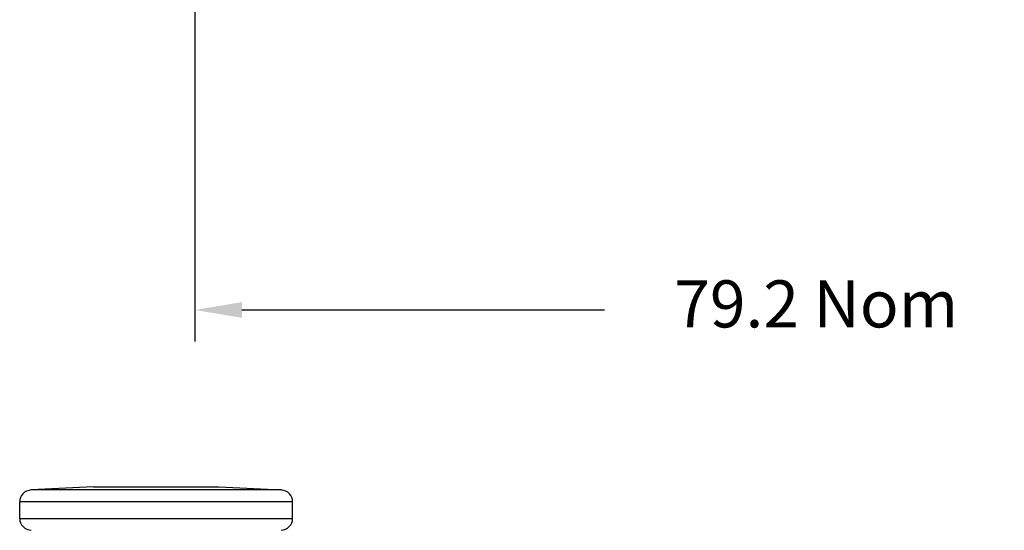
# Model space of a CAD drawing. Units: millimetres. Extents: x 364 to 643, y 89 to 304.
# Drawn here: x 515 to 578, y 217 to 250 of the extents above; entities that cross this region are included whole.
import ezdxf

# ---------------------------------------------------------------- set-up
doc = ezdxf.new("R2010")
doc.units = ezdxf.units.MM
doc.layers.add('DIM', color=1, linetype='Continuous')
doc.dimstyles.new('ISO-25', dxfattribs={"dimtxt": 2.5, "dimasz": 2.5, "dimexe": 1.25, "dimexo": 0.625, "dimtad": 0, "dimtih": 1, "dimtoh": 1, "dimdsep": 46, "dimtxsty": 'Standard', "dimcen": 2.5, "dimadec": 0, "dimazin": 0, "dimtfac": 1, "dimtmove": 0, "dimatfit": 3, "dimfxl": 1, "dimarcsym": 0})

# ---------------------------------------------------------------- blocks, each defined once
blk = doc.blocks.new('*D28')
at = {"layer": 'Defpoints', "color": 0, "transparency": 16777216}
for p in [(526.435, 264.936), (605.643, 259.436), (605.643, 231.311)]:
    blk.add_point(p, dxfattribs=at)
at = {"layer": 'DIM', "color": 0, "lineweight": -2, "transparency": 16777216}
for p, q in [((526.435, 261.936), (526.435, 229.311)), ((605.643, 256.436), (605.643, 229.311)), ((529.435, 231.311), (552.539, 231.311)), ((602.643, 231.311), (579.539, 231.311))]:
    blk.add_line(p, q, dxfattribs=at)
at = {"layer": 'DIM', "color": 0, "transparency": 16777216}
for points in [[(529.435, 231.811), (529.435, 230.811), (526.435, 231.311)], [(602.643, 231.811), (602.643, 230.811), (605.643, 231.311)]]:
    blk.add_solid(points, dxfattribs=at)
at = {"layer": 'DIM', "color": 0, "transparency": 16777216, "insert": (566.039, 231.311), "char_height": 3, "attachment_point": 5}
blk.add_mtext('79.2 Nom', dxfattribs=at)

msp = doc.modelspace()

# ---------------------------------------------------------------- linework, layer by layer
at = {"color": 7, "linetype": 'Continuous'}
for p, q in [((519.966, 220.045), (515.988, 219.837)), ((531.944, 219.837), (515.988, 219.837)), ((519.966, 220.045), (527.966, 220.045)), ((527.966, 220.045), (531.944, 219.837)), ((532.666, 219.076), (515.266, 219.076)), ((515.267, 218.028), (515.266, 219.076)), ((532.666, 218.028), (532.666, 219.076)), ((515.267, 218.028), (532.666, 218.028))]:
    msp.add_line(p, q, dxfattribs=at)
for centre, start, end in [((516.028, 219.076), 93, 180.02508), ((531.904, 219.076), 359.97492, 87), ((516.029, 218.029), 180.02508, 268.00001), ((531.904, 218.029), 271.99999, 359.97492)]:
    msp.add_arc(centre, 0.762, start, end, dxfattribs=at)

# ---------------------------------------------------------------- dimensions: what is measured, and where the dimension line sits
at = {"layer": 'DIM'}
dim = msp.add_linear_dim(base=(605.643, 231.311), p1=(526.435, 264.936), p2=(605.643, 259.436), angle=180, text='<> Nom', dimstyle='ISO-25', override={"dimtxt": 3, "dimasz": 3, "dimexe": 2, "dimexo": 3, "dimgap": 3, "dimdec": 1, "dimtofl": 0}, dxfattribs=at)
dim.commit()
dim.dimension.update_dxf_attribs({"geometry": '*D28', "text_midpoint": (566.039, 231.311)})

doc.saveas('drawing.dxf')
